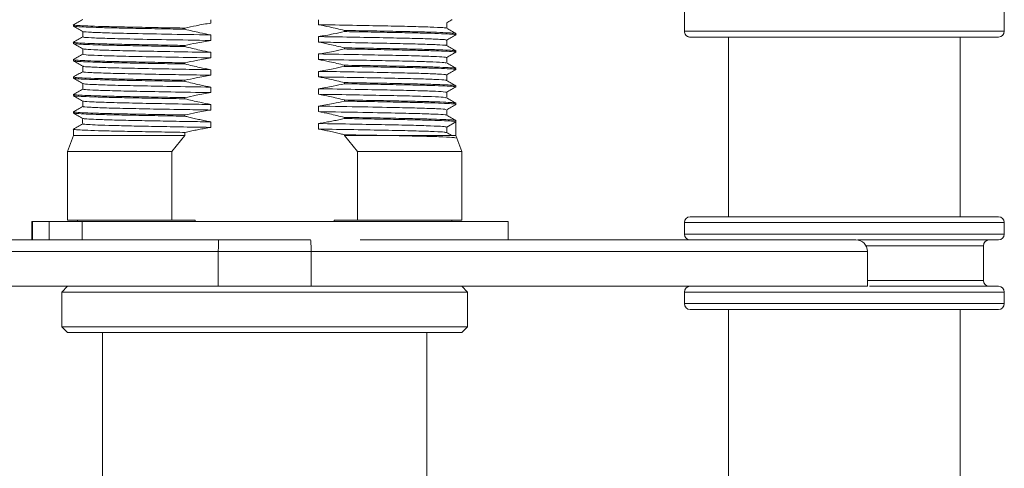
# Model space of a CAD drawing. Units: millimetres. Extents: x 0 to 1276, y 0 to 2610.
# Drawn here: x 613 to 698, y 709 to 748 of the extents above; entities that cross this region are included whole.
import ezdxf

# ---------------------------------------------------------------- set-up
doc = ezdxf.new("R2010")
doc.units = ezdxf.units.MM
doc.layers.add('10', color=7, linetype='Continuous')

msp = doc.modelspace()

# ---------------------------------------------------------------- linework, layer by layer
at = {"layer": '10', "color": 7, "linetype": 'Continuous', "lineweight": 15}
for p, q in [((670.236, 749.882), (670.236, 746.828)), ((670.237, 749.855), (670.237, 746.855)), ((697.815, 746.855), (697.815, 749.855)), ((629.379, 747.855), (629.379, 747.562)), ((638.651, 747.42), (638.651, 747.855)), ((649.715, 747.119), (649.715, 747.593)), ((617.515, 747.405), (617.515, 747.305)), ((618.315, 746.84), (618.315, 746.366)), ((627.141, 747.032), (627.141, 747.132)), ((640.889, 746.927), (640.889, 746.827)), ((650.515, 746.555), (650.515, 746.655)), ((670.237, 746.855), (697.815, 746.855)), ((617.515, 745.905), (617.515, 745.805)), ((629.379, 746.539), (629.379, 746.062)), ((638.651, 745.92), (638.651, 746.397)), ((649.715, 745.619), (649.715, 746.093)), ((674.015, 746.355), (674.015, 730.855)), ((694.015, 730.855), (694.015, 746.355)), ((618.315, 745.34), (618.315, 744.866)), ((627.141, 745.532), (627.141, 745.632)), ((629.379, 745.039), (629.379, 744.562)), ((638.651, 744.42), (638.651, 744.897)), ((640.889, 745.427), (640.889, 745.327)), ((650.515, 745.055), (650.515, 745.155)), ((617.515, 744.405), (617.515, 744.305)), ((627.141, 744.032), (627.141, 744.132)), ((649.715, 744.119), (649.715, 744.593)), ((618.315, 743.84), (618.315, 743.366)), ((629.379, 743.539), (629.379, 743.062)), ((638.651, 742.92), (638.651, 743.397)), ((640.889, 743.927), (640.889, 743.827)), ((650.515, 743.555), (650.515, 743.655)), ((617.515, 742.905), (617.515, 742.805)), ((618.315, 742.34), (618.315, 741.866)), ((627.141, 742.532), (627.141, 742.632)), ((640.889, 742.427), (640.889, 742.327)), ((649.715, 742.619), (649.715, 743.093)), ((629.379, 742.039), (629.379, 741.562)), ((638.651, 741.42), (638.651, 741.897)), ((649.715, 741.119), (649.715, 741.593)), ((650.515, 742.055), (650.515, 742.155)), ((617.515, 741.405), (617.515, 741.305)), ((618.315, 740.84), (618.315, 740.366)), ((627.141, 741.032), (627.141, 741.132)), ((640.889, 740.927), (640.889, 740.827)), ((650.515, 740.555), (650.515, 740.655)), ((617.515, 739.905), (617.515, 739.805)), ((629.379, 740.539), (629.379, 740.062)), ((638.651, 739.92), (638.651, 740.397)), ((649.715, 739.619), (649.715, 740.093)), ((627.141, 739.532), (627.141, 739.632)), ((629.379, 738.563), (629.379, 739.038)), ((640.889, 739.427), (640.889, 739.327)), ((650.515, 739.055), (649.715, 738.593)), ((650.515, 739.055), (650.515, 739.155)), ((650.515, 739.055), (650.515, 737.855)), ((617.515, 738.405), (617.515, 737.855)), ((627.141, 737.855), (627.141, 738.132)), ((638.651, 738.42), (638.651, 738.897)), ((649.715, 738.593), (649.715, 738.119)), ((617.515, 737.855), (617.015, 736.481)), ((627.141, 737.855), (617.515, 737.855)), ((626.015, 736.481), (627.141, 737.855)), ((640.889, 737.927), (640.889, 737.855)), ((640.889, 737.855), (642.015, 736.481)), ((645.028, 737.855), (640.889, 737.855)), ((650.515, 737.855), (645.028, 737.855)), ((651.015, 736.481), (650.515, 737.855)), ((617.015, 736.481), (617.015, 730.555)), ((626.015, 736.481), (617.015, 736.481)), ((626.015, 730.555), (626.015, 736.481)), ((642.015, 736.481), (642.015, 730.555)), ((642.015, 736.481), (651.015, 736.481)), ((651.015, 730.555), (651.015, 736.481)), ((613.916, 730.455), (613.916, 728.855)), ((613.916, 730.455), (613.975, 730.455)), ((613.975, 728.855), (613.975, 730.455)), ((613.975, 730.455), (615.429, 730.455)), ((615.429, 728.855), (615.429, 730.455)), ((615.429, 730.455), (618.274, 730.455)), ((626.015, 730.555), (617.015, 730.555)), ((617.865, 730.555), (617.865, 730.455)), ((618.274, 730.455), (618.274, 728.855)), ((618.274, 730.455), (655.015, 730.455)), ((628.03, 730.555), (626.015, 730.555)), ((628.03, 730.455), (628.03, 730.555)), ((642.015, 730.555), (640, 730.555)), ((640, 730.555), (640, 730.455)), ((642.015, 730.555), (651.015, 730.555)), ((650.165, 730.455), (650.165, 730.555)), ((655.015, 728.855), (655.015, 730.455)), ((670.215, 730.355), (670.215, 729.355)), ((670.215, 730.355), (697.815, 730.355)), ((697.815, 729.355), (697.815, 730.355)), ((628.354, 728.855), (583.015, 728.855)), ((628.354, 728.855), (637.973, 728.855)), ((685.015, 728.855), (642.256, 728.855)), ((670.215, 729.355), (676.122, 729.355)), ((676.122, 729.355), (697.815, 729.355)), ((696.015, 728.355), (685.881, 728.355)), ((696.015, 725.355), (696.015, 728.355)), ((630.015, 727.855), (582.015, 727.855)), ((630.015, 727.855), (630.015, 724.855)), ((638.015, 727.855), (630.015, 727.855)), ((638.015, 727.855), (638.015, 724.855)), ((686.015, 727.855), (638.015, 727.855)), ((686.015, 724.855), (686.015, 727.855)), ((686.015, 725.355), (696.015, 725.355)), ((582.015, 724.855), (630.015, 724.855)), ((617.015, 724.855), (616.515, 724.355)), ((630.015, 724.855), (638.015, 724.855)), ((638.015, 724.855), (686.015, 724.855)), ((651.515, 724.355), (651.015, 724.855)), ((616.515, 724.355), (616.515, 721.355)), ((651.515, 724.355), (616.515, 724.355)), ((651.515, 721.355), (651.515, 724.355)), ((670.215, 724.355), (670.215, 723.355)), ((676.122, 724.355), (670.215, 724.355)), ((697.815, 724.355), (676.122, 724.355)), ((697.815, 723.355), (697.815, 724.355)), ((697.815, 723.355), (670.215, 723.355)), ((674.015, 722.855), (674.015, 686.355)), ((694.015, 686.355), (694.015, 722.855)), ((616.515, 721.355), (617.015, 720.855)), ((651.515, 721.355), (616.515, 721.355)), ((651.015, 720.855), (651.515, 721.355)), ((651.015, 720.855), (617.015, 720.855)), ((620.015, 720.855), (620.015, 684.346)), ((648.015, 684.346), (648.015, 720.855))]:
    msp.add_line(p, q, dxfattribs=at)
for centre, radius, start, end in [((697.315, 746.855), 0.5, 270, 0), ((670.715, 730.355), 0.5, 90, 180), ((697.315, 730.355), 0.5, 0, 90), ((670.715, 729.355), 0.5, 180, 270), ((685.015, 727.855), 1, 0, 90), ((696.515, 728.355), 0.5, 90, 180), ((697.315, 729.355), 0.5, 270, 0), ((696.515, 725.355), 0.5, 180, 270), ((670.715, 724.355), 0.5, 90, 180), ((697.315, 724.355), 0.5, 0, 90), ((670.715, 723.355), 0.5, 180, 270), ((697.315, 723.355), 0.5, 270, 0)]:
    msp.add_arc(centre, radius, start, end, dxfattribs=at)
for centre, start_param, end_param in [((630.056, 727.855), 0, 1.570796), ((637.973, 727.855), 4.712389, 6.283185)]:
    msp.add_ellipse(centre, major_axis=(0, 1), ratio=0.041595, start_param=start_param, end_param=end_param, dxfattribs=at)
for points, knots in [([(618.315, 747.869), (618.183, 747.793), (617.918, 747.64), (617.653, 747.487), (617.519, 747.41)], [0, 0, 0, 0, 0.49672, 1, 1, 1, 1]), ([(627.141, 747.132), (627.461, 747.202), (627.992, 747.318), (628.738, 747.459), (629.166, 747.528), (629.379, 747.562)], [0, 0, 0, 0, 0.430578, 0.715231, 1, 1, 1, 1]), ([(638.651, 747.42), (638.972, 747.358), (639.507, 747.254), (640.253, 747.085), (640.677, 746.979), (640.889, 746.927)], [0, 0, 0, 0, 0.428178, 0.714042, 1, 1, 1, 1]), ([(638.651, 747.42), (638.866, 747.417), (640.15, 747.396), (642.376, 747.357), (645.014, 747.307), (647.168, 747.259), (648.711, 747.206), (649.576, 747.16), (649.616, 747.133), (649.631, 747.123)], [0, 0, 0, 0, 0.034778, 0.20745, 0.377118, 0.546036, 0.718496, 0.890652, 1, 1, 1, 1]), ([(649.715, 747.59), (649.847, 747.666), (649.999, 747.754), (650.152, 747.842), (650.173, 747.855)], [0, 0, 0, 0, 0.861919, 1, 1, 1, 1]), ([(627.141, 747.132), (626.555, 747.142), (625.151, 747.165), (623.125, 747.202), (621.186, 747.239), (619.602, 747.28), (618.425, 747.322), (617.734, 747.363), (617.446, 747.39), (617.523, 747.404), (617.527, 747.405)], [0, 0, 0, 0, 0.104542, 0.250262, 0.400208, 0.54593, 0.695877, 0.8416, 0.991548, 1, 1, 1, 1]), ([(617.519, 747.299), (617.653, 747.222), (617.92, 747.068), (618.187, 746.914), (618.32, 746.837)], [0, 0, 0, 0, 0.5000085, 1, 1, 1, 1]), ([(617.556, 747.299), (617.587, 747.289), (617.658, 747.265), (618.319, 747.227), (619.429, 747.186), (620.954, 747.145), (622.865, 747.106), (624.942, 747.069), (626.461, 747.044), (627.141, 747.032)], [0, 0, 0, 0, 0.118924, 0.272057, 0.420874, 0.574007, 0.722826, 0.87596, 1, 1, 1, 1]), ([(629.379, 746.539), (628.063, 746.561), (625.458, 746.605), (622.47, 746.662), (620.31, 746.716), (618.981, 746.769), (618.339, 746.81), (618.385, 746.831), (618.397, 746.837)], [0, 0, 0, 0, 0.216477, 0.428318, 0.598823, 0.771744, 0.943147, 1, 1, 1, 1]), ([(629.379, 746.539), (629.058, 746.601), (628.522, 746.705), (627.777, 746.874), (627.353, 746.98), (627.141, 747.032)], [0, 0, 0, 0, 0.428178, 0.714042, 1, 1, 1, 1]), ([(640.889, 746.827), (640.569, 746.757), (640.038, 746.641), (639.291, 746.501), (638.864, 746.431), (638.651, 746.397)], [0, 0, 0, 0, 0.430578, 0.715231, 1, 1, 1, 1]), ([(650.492, 746.66), (650.472, 746.667), (650.417, 746.687), (649.907, 746.722), (648.908, 746.764), (647.464, 746.805), (645.636, 746.844), (643.444, 746.884), (641.749, 746.912), (640.889, 746.927)], [0, 0, 0, 0, 0.085565, 0.234377, 0.387504, 0.536316, 0.689444, 0.842373, 1, 1, 1, 1]), ([(640.889, 746.827), (641.475, 746.817), (642.879, 746.794), (644.905, 746.757), (646.843, 746.72), (648.429, 746.679), (649.612, 746.637), (650.327, 746.595), (650.574, 746.566), (650.5, 746.551), (650.492, 746.549)], [0, 0, 0, 0, 0.102417, 0.245175, 0.392074, 0.534833, 0.681733, 0.828447, 0.979669, 1, 1, 1, 1]), ([(650.51, 746.66), (650.377, 746.737), (650.11, 746.891), (649.843, 747.045), (649.71, 747.122)], [0, 0, 0, 0, 0.500009, 1, 1, 1, 1]), ([(670.717, 746.355), (670.679, 746.357), (670.599, 746.363), (670.494, 746.403), (670.406, 746.461), (670.316, 746.552), (670.244, 746.686), (670.239, 746.798), (670.237, 746.855)], [0, 0, 0, 0, 0.120804, 0.2503167, 0.3678215, 0.500988, 0.7503195, 1, 1, 1, 1]), ([(627.141, 745.632), (626.555, 745.642), (625.151, 745.665), (623.125, 745.702), (621.186, 745.739), (619.602, 745.78), (618.425, 745.822), (617.734, 745.863), (617.446, 745.89), (617.523, 745.904), (617.527, 745.905)], [0, 0, 0, 0, 0.104542, 0.250262, 0.400208, 0.54593, 0.695877, 0.8416, 0.991548, 1, 1, 1, 1]), ([(618.315, 746.369), (618.183, 746.293), (617.918, 746.14), (617.653, 745.987), (617.519, 745.91)], [0, 0, 0, 0, 0.49672, 1, 1, 1, 1]), ([(617.519, 745.799), (617.653, 745.722), (617.92, 745.568), (618.187, 745.414), (618.32, 745.337)], [0, 0, 0, 0, 0.5000085, 1, 1, 1, 1]), ([(617.556, 745.799), (617.587, 745.789), (617.658, 745.765), (618.319, 745.727), (619.429, 745.686), (620.954, 745.645), (622.865, 745.606), (624.942, 745.569), (626.461, 745.544), (627.141, 745.532)], [0, 0, 0, 0, 0.1189242, 0.2720572, 0.4208742, 0.5740068, 0.7228257, 0.8759605, 1, 1, 1, 1]), ([(618.4, 746.366), (618.382, 746.359), (618.322, 746.335), (618.976, 746.293), (620.311, 746.24), (622.47, 746.186), (625.458, 746.129), (628.063, 746.085), (629.379, 746.062)], [0, 0, 0, 0, 0.075961, 0.243891, 0.413309, 0.580359, 0.787909, 1, 1, 1, 1]), ([(627.141, 745.632), (627.461, 745.702), (627.992, 745.818), (628.738, 745.959), (629.166, 746.028), (629.379, 746.062)], [0, 0, 0, 0, 0.4305777, 0.7152308, 1, 1, 1, 1]), ([(649.642, 746.093), (649.663, 746.097), (649.752, 746.119), (649.197, 746.158), (647.972, 746.211), (646.071, 746.262), (643.647, 746.31), (641.113, 746.356), (639.354, 746.385), (638.651, 746.397)], [0, 0, 0, 0, 0.050431, 0.217707, 0.387057, 0.554625, 0.719321, 0.887638, 1, 1, 1, 1]), ([(638.651, 745.92), (638.972, 745.858), (639.507, 745.754), (640.253, 745.585), (640.677, 745.479), (640.889, 745.427)], [0, 0, 0, 0, 0.428178, 0.714042, 1, 1, 1, 1]), ([(638.651, 745.92), (639.354, 745.909), (641.113, 745.88), (643.648, 745.833), (646.071, 745.786), (647.974, 745.734), (649.189, 745.682), (649.741, 745.645), (649.669, 745.625), (649.658, 745.622)], [0, 0, 0, 0, 0.114691, 0.286497, 0.454606, 0.625648, 0.798508, 0.96925, 1, 1, 1, 1]), ([(649.715, 746.09), (649.847, 746.166), (650.112, 746.319), (650.377, 746.472), (650.51, 746.549)], [0, 0, 0, 0, 0.49672, 1, 1, 1, 1]), ([(670.717, 746.355), (670.775, 746.355), (670.893, 746.355), (671.662, 746.355), (672.905, 746.355), (674.635, 746.355), (676.747, 746.355), (679.107, 746.355), (681.559, 746.355), (683.212, 746.355), (684.015, 746.355)], [0, 0, 0, 0, 0.116719, 0.240258, 0.368801, 0.5, 0.631199, 0.759742, 0.883281, 1, 1, 1, 1]), ([(684.015, 746.355), (684.826, 746.355), (686.497, 746.355), (688.976, 746.355), (691.36, 746.355), (693.486, 746.355), (695.216, 746.355), (696.443, 746.355), (697.183, 746.355), (697.272, 746.355), (697.315, 746.355)], [0, 0, 0, 0, 0.116516, 0.240011, 0.368641, 0.5, 0.631359, 0.759989, 0.883484, 1, 1, 1, 1]), ([(618.315, 744.869), (618.183, 744.793), (617.918, 744.64), (617.653, 744.487), (617.519, 744.41)], [0, 0, 0, 0, 0.49672, 1, 1, 1, 1]), ([(618.339, 744.866), (618.387, 744.851), (618.487, 744.82), (619.51, 744.769), (621.158, 744.716), (623.411, 744.668), (626.154, 744.616), (628.299, 744.58), (629.379, 744.562)], [0, 0, 0, 0, 0.15307, 0.322075, 0.490781, 0.655776, 0.826696, 1, 1, 1, 1]), ([(629.379, 745.039), (628.299, 745.057), (626.154, 745.093), (623.412, 745.144), (621.157, 745.193), (619.513, 745.245), (618.518, 745.294), (618.418, 745.324), (618.374, 745.337)], [0, 0, 0, 0, 0.176838, 0.351244, 0.519604, 0.69175, 0.864201, 1, 1, 1, 1]), ([(629.379, 745.039), (629.058, 745.101), (628.522, 745.205), (627.777, 745.374), (627.353, 745.48), (627.141, 745.532)], [0, 0, 0, 0, 0.428178, 0.714042, 1, 1, 1, 1]), ([(640.889, 745.327), (640.569, 745.257), (640.038, 745.141), (639.291, 745.001), (638.864, 744.931), (638.651, 744.897)], [0, 0, 0, 0, 0.4305777, 0.7152308, 1, 1, 1, 1]), ([(649.67, 744.593), (649.64, 744.606), (649.574, 744.637), (648.619, 744.686), (647.022, 744.739), (644.825, 744.787), (642.055, 744.84), (639.834, 744.877), (638.651, 744.897)], [0, 0, 0, 0, 0.1401922, 0.309067, 0.4779418, 0.6431841, 0.8098174, 1, 1, 1, 1]), ([(650.492, 745.16), (650.472, 745.167), (650.417, 745.187), (649.907, 745.222), (648.908, 745.264), (647.464, 745.305), (645.636, 745.344), (643.444, 745.384), (641.749, 745.412), (640.889, 745.427)], [0, 0, 0, 0, 0.085565, 0.234377, 0.387504, 0.536316, 0.689444, 0.842373, 1, 1, 1, 1]), ([(640.889, 745.327), (641.475, 745.317), (642.879, 745.294), (644.905, 745.257), (646.843, 745.22), (648.429, 745.179), (649.612, 745.137), (650.327, 745.095), (650.574, 745.066), (650.5, 745.051), (650.492, 745.049)], [0, 0, 0, 0, 0.102417, 0.245175, 0.392074, 0.534833, 0.681733, 0.828447, 0.979669, 1, 1, 1, 1]), ([(650.51, 745.16), (650.377, 745.237), (650.11, 745.391), (649.843, 745.545), (649.71, 745.622)], [0, 0, 0, 0, 0.500009, 1, 1, 1, 1]), ([(649.715, 744.59), (649.847, 744.666), (650.112, 744.819), (650.377, 744.972), (650.51, 745.049)], [0, 0, 0, 0, 0.49672, 1, 1, 1, 1]), ([(627.141, 744.132), (626.555, 744.142), (625.151, 744.165), (623.125, 744.202), (621.186, 744.239), (619.602, 744.28), (618.425, 744.322), (617.734, 744.363), (617.446, 744.39), (617.523, 744.404), (617.527, 744.405)], [0, 0, 0, 0, 0.1045418, 0.2502622, 0.4002084, 0.5459296, 0.6958768, 0.8415996, 0.9915484, 1, 1, 1, 1]), ([(617.519, 744.299), (617.653, 744.222), (617.92, 744.068), (618.187, 743.914), (618.32, 743.837)], [0, 0, 0, 0, 0.500009, 1, 1, 1, 1]), ([(617.556, 744.299), (617.587, 744.289), (617.658, 744.265), (618.319, 744.227), (619.429, 744.186), (620.954, 744.145), (622.865, 744.106), (624.942, 744.069), (626.461, 744.044), (627.141, 744.032)], [0, 0, 0, 0, 0.118924, 0.272057, 0.420874, 0.574007, 0.722826, 0.87596, 1, 1, 1, 1]), ([(627.141, 744.132), (627.461, 744.202), (627.992, 744.318), (628.738, 744.459), (629.166, 744.528), (629.379, 744.562)], [0, 0, 0, 0, 0.430578, 0.715231, 1, 1, 1, 1]), ([(629.379, 743.539), (629.058, 743.601), (628.522, 743.705), (627.777, 743.874), (627.353, 743.98), (627.141, 744.032)], [0, 0, 0, 0, 0.428178, 0.714042, 1, 1, 1, 1]), ([(638.651, 744.42), (638.972, 744.358), (639.507, 744.254), (640.253, 744.085), (640.677, 743.979), (640.889, 743.927)], [0, 0, 0, 0, 0.428178, 0.714042, 1, 1, 1, 1]), ([(638.651, 744.42), (639.834, 744.401), (642.055, 744.363), (644.825, 744.311), (647.023, 744.263), (648.616, 744.21), (649.545, 744.162), (649.613, 744.134), (649.641, 744.122)], [0, 0, 0, 0, 0.19408, 0.364127, 0.532756, 0.705091, 0.877426, 1, 1, 1, 1]), ([(650.51, 743.66), (650.377, 743.737), (650.11, 743.891), (649.843, 744.045), (649.71, 744.122)], [0, 0, 0, 0, 0.5000085, 1, 1, 1, 1]), ([(618.315, 743.369), (618.183, 743.293), (617.918, 743.14), (617.653, 742.987), (617.519, 742.91)], [0, 0, 0, 0, 0.49672, 1, 1, 1, 1]), ([(618.396, 743.367), (618.375, 743.36), (618.299, 743.338), (618.902, 743.297), (620.183, 743.244), (622.127, 743.193), (624.417, 743.149), (626.863, 743.104), (628.539, 743.076), (629.379, 743.062)], [0, 0, 0, 0, 0.063152, 0.230706, 0.400041, 0.567302, 0.732103, 0.86561, 1, 1, 1, 1]), ([(629.379, 743.539), (628.539, 743.553), (626.863, 743.58), (624.417, 743.625), (622.127, 743.67), (620.181, 743.721), (618.908, 743.773), (618.313, 743.812), (618.374, 743.833), (618.386, 743.837)], [0, 0, 0, 0, 0.137171, 0.273441, 0.441652, 0.612375, 0.785214, 0.956235, 1, 1, 1, 1]), ([(640.889, 743.827), (640.569, 743.757), (640.038, 743.641), (639.291, 743.501), (638.864, 743.431), (638.651, 743.397)], [0, 0, 0, 0, 0.430578, 0.715231, 1, 1, 1, 1]), ([(649.634, 743.093), (649.654, 743.099), (649.73, 743.121), (649.128, 743.162), (647.847, 743.215), (645.903, 743.266), (643.612, 743.31), (641.167, 743.355), (639.491, 743.383), (638.651, 743.397)], [0, 0, 0, 0, 0.063152, 0.230706, 0.400041, 0.567302, 0.732103, 0.86561, 1, 1, 1, 1]), ([(650.492, 743.66), (650.472, 743.667), (650.417, 743.687), (649.907, 743.722), (648.908, 743.764), (647.464, 743.805), (645.636, 743.844), (643.444, 743.884), (641.749, 743.912), (640.889, 743.927)], [0, 0, 0, 0, 0.085565, 0.234377, 0.387504, 0.536316, 0.689444, 0.842373, 1, 1, 1, 1]), ([(640.889, 743.827), (641.475, 743.817), (642.879, 743.794), (644.905, 743.757), (646.843, 743.72), (648.429, 743.679), (649.612, 743.637), (650.327, 743.595), (650.574, 743.566), (650.5, 743.551), (650.492, 743.549)], [0, 0, 0, 0, 0.102417, 0.245175, 0.392074, 0.534833, 0.681733, 0.828447, 0.979669, 1, 1, 1, 1]), ([(649.715, 743.09), (649.847, 743.166), (650.112, 743.319), (650.377, 743.472), (650.51, 743.549)], [0, 0, 0, 0, 0.49672, 1, 1, 1, 1]), ([(627.141, 742.632), (626.555, 742.642), (625.151, 742.665), (623.125, 742.702), (621.186, 742.739), (619.602, 742.78), (618.425, 742.822), (617.734, 742.863), (617.446, 742.89), (617.523, 742.904), (617.527, 742.905)], [0, 0, 0, 0, 0.104542, 0.250262, 0.400208, 0.54593, 0.695877, 0.8416, 0.991548, 1, 1, 1, 1]), ([(617.519, 742.799), (617.653, 742.722), (617.92, 742.568), (618.187, 742.414), (618.32, 742.337)], [0, 0, 0, 0, 0.5000085, 1, 1, 1, 1]), ([(617.556, 742.799), (617.587, 742.789), (617.658, 742.765), (618.319, 742.727), (619.429, 742.686), (620.954, 742.645), (622.865, 742.606), (624.942, 742.569), (626.461, 742.544), (627.141, 742.532)], [0, 0, 0, 0, 0.118924, 0.272057, 0.420874, 0.574007, 0.722826, 0.87596, 1, 1, 1, 1]), ([(629.379, 742.039), (628.196, 742.059), (625.975, 742.096), (623.205, 742.148), (621.007, 742.196), (619.414, 742.249), (618.485, 742.297), (618.417, 742.325), (618.389, 742.337)], [0, 0, 0, 0, 0.19408, 0.364127, 0.532756, 0.705091, 0.877426, 1, 1, 1, 1]), ([(627.141, 742.632), (627.461, 742.702), (627.992, 742.818), (628.738, 742.959), (629.166, 743.028), (629.379, 743.062)], [0, 0, 0, 0, 0.4305777, 0.7152308, 1, 1, 1, 1]), ([(629.379, 742.039), (629.058, 742.101), (628.522, 742.205), (627.777, 742.374), (627.353, 742.48), (627.141, 742.532)], [0, 0, 0, 0, 0.428178, 0.714042, 1, 1, 1, 1]), ([(638.651, 742.92), (638.972, 742.858), (639.507, 742.754), (640.253, 742.585), (640.677, 742.479), (640.889, 742.427)], [0, 0, 0, 0, 0.428178, 0.714042, 1, 1, 1, 1]), ([(638.651, 742.92), (639.491, 742.906), (641.167, 742.879), (643.612, 742.834), (645.902, 742.789), (647.848, 742.739), (649.121, 742.686), (649.716, 742.647), (649.656, 742.626), (649.643, 742.622)], [0, 0, 0, 0, 0.137171, 0.273441, 0.441652, 0.612375, 0.785214, 0.956235, 1, 1, 1, 1]), ([(640.889, 742.327), (640.569, 742.257), (640.038, 742.141), (639.291, 742.001), (638.864, 741.931), (638.651, 741.897)], [0, 0, 0, 0, 0.430578, 0.715231, 1, 1, 1, 1]), ([(650.492, 742.16), (650.472, 742.167), (650.417, 742.187), (649.907, 742.222), (648.908, 742.264), (647.464, 742.305), (645.636, 742.344), (643.444, 742.384), (641.749, 742.412), (640.889, 742.427)], [0, 0, 0, 0, 0.085565, 0.234377, 0.387504, 0.536316, 0.689444, 0.842373, 1, 1, 1, 1]), ([(640.889, 742.327), (641.475, 742.317), (642.879, 742.294), (644.905, 742.257), (646.843, 742.22), (648.429, 742.179), (649.612, 742.137), (650.327, 742.095), (650.574, 742.066), (650.5, 742.051), (650.492, 742.049)], [0, 0, 0, 0, 0.102417, 0.245175, 0.392074, 0.534833, 0.681733, 0.828447, 0.979669, 1, 1, 1, 1]), ([(650.51, 742.16), (650.377, 742.237), (650.11, 742.391), (649.843, 742.545), (649.71, 742.622)], [0, 0, 0, 0, 0.5000085, 1, 1, 1, 1]), ([(618.315, 741.869), (618.183, 741.793), (617.918, 741.64), (617.653, 741.487), (617.519, 741.41)], [0, 0, 0, 0, 0.49672, 1, 1, 1, 1]), ([(618.359, 741.866), (618.389, 741.853), (618.456, 741.822), (619.41, 741.773), (621.008, 741.72), (623.204, 741.672), (625.975, 741.619), (628.196, 741.582), (629.379, 741.562)], [0, 0, 0, 0, 0.140192, 0.309067, 0.477942, 0.643184, 0.809817, 1, 1, 1, 1]), ([(627.141, 741.132), (627.461, 741.202), (627.992, 741.318), (628.738, 741.459), (629.166, 741.528), (629.379, 741.562)], [0, 0, 0, 0, 0.4305777, 0.7152308, 1, 1, 1, 1]), ([(649.691, 741.593), (649.643, 741.608), (649.543, 741.639), (648.52, 741.69), (646.872, 741.743), (644.618, 741.791), (641.876, 741.843), (639.731, 741.879), (638.651, 741.897)], [0, 0, 0, 0, 0.15307, 0.322075, 0.490781, 0.655776, 0.826696, 1, 1, 1, 1]), ([(649.715, 741.59), (649.847, 741.666), (650.112, 741.819), (650.377, 741.972), (650.51, 742.049)], [0, 0, 0, 0, 0.49672, 1, 1, 1, 1]), ([(627.141, 741.132), (626.555, 741.142), (625.151, 741.165), (623.125, 741.202), (621.186, 741.239), (619.602, 741.28), (618.425, 741.322), (617.734, 741.363), (617.446, 741.39), (617.523, 741.404), (617.527, 741.405)], [0, 0, 0, 0, 0.104542, 0.250262, 0.400208, 0.54593, 0.695877, 0.8416, 0.991548, 1, 1, 1, 1]), ([(617.519, 741.299), (617.653, 741.222), (617.92, 741.068), (618.187, 740.914), (618.32, 740.837)], [0, 0, 0, 0, 0.500009, 1, 1, 1, 1]), ([(617.556, 741.299), (617.587, 741.289), (617.658, 741.265), (618.319, 741.227), (619.429, 741.186), (620.954, 741.145), (622.865, 741.106), (624.942, 741.069), (626.461, 741.044), (627.141, 741.032)], [0, 0, 0, 0, 0.118924, 0.272057, 0.420874, 0.574007, 0.722826, 0.87596, 1, 1, 1, 1]), ([(629.379, 740.539), (628.675, 740.55), (626.917, 740.579), (624.382, 740.626), (621.959, 740.673), (620.055, 740.725), (618.84, 740.777), (618.289, 740.815), (618.361, 740.834), (618.372, 740.837)], [0, 0, 0, 0, 0.114691, 0.286497, 0.454606, 0.625648, 0.798508, 0.96925, 1, 1, 1, 1]), ([(629.379, 740.539), (629.058, 740.601), (628.522, 740.705), (627.777, 740.874), (627.353, 740.98), (627.141, 741.032)], [0, 0, 0, 0, 0.428178, 0.714042, 1, 1, 1, 1]), ([(638.651, 741.42), (638.972, 741.358), (639.507, 741.254), (640.253, 741.085), (640.677, 740.979), (640.889, 740.927)], [0, 0, 0, 0, 0.428178, 0.714042, 1, 1, 1, 1]), ([(638.651, 741.42), (639.731, 741.402), (641.876, 741.367), (644.618, 741.315), (646.873, 741.267), (648.517, 741.214), (649.512, 741.165), (649.611, 741.135), (649.655, 741.122)], [0, 0, 0, 0, 0.176838, 0.351244, 0.519604, 0.69175, 0.864201, 1, 1, 1, 1]), ([(640.889, 740.827), (640.569, 740.757), (640.038, 740.641), (639.291, 740.501), (638.864, 740.431), (638.651, 740.397)], [0, 0, 0, 0, 0.430578, 0.715231, 1, 1, 1, 1]), ([(650.492, 740.66), (650.472, 740.667), (650.417, 740.687), (649.907, 740.722), (648.908, 740.764), (647.464, 740.805), (645.636, 740.844), (643.444, 740.884), (641.749, 740.912), (640.889, 740.927)], [0, 0, 0, 0, 0.085565, 0.234377, 0.387504, 0.536316, 0.689444, 0.842373, 1, 1, 1, 1]), ([(640.889, 740.827), (641.475, 740.817), (642.879, 740.794), (644.905, 740.757), (646.843, 740.72), (648.429, 740.679), (649.612, 740.637), (650.327, 740.595), (650.574, 740.566), (650.5, 740.551), (650.492, 740.549)], [0, 0, 0, 0, 0.102417, 0.2451754, 0.3920738, 0.5348332, 0.6817325, 0.8284474, 0.9796692, 1, 1, 1, 1]), ([(650.51, 740.66), (650.377, 740.737), (650.11, 740.891), (649.843, 741.045), (649.71, 741.122)], [0, 0, 0, 0, 0.500009, 1, 1, 1, 1]), ([(627.141, 739.632), (626.555, 739.642), (625.151, 739.665), (623.125, 739.702), (621.186, 739.739), (619.602, 739.78), (618.425, 739.822), (617.734, 739.863), (617.446, 739.89), (617.523, 739.904), (617.527, 739.905)], [0, 0, 0, 0, 0.104542, 0.250262, 0.400208, 0.54593, 0.695877, 0.8416, 0.991548, 1, 1, 1, 1]), ([(618.315, 740.369), (618.183, 740.293), (617.918, 740.14), (617.653, 739.987), (617.519, 739.91)], [0, 0, 0, 0, 0.49672, 1, 1, 1, 1]), ([(617.519, 739.799), (617.654, 739.722), (617.923, 739.566), (618.191, 739.411), (618.326, 739.334)], [0, 0, 0, 0, 0.500009, 1, 1, 1, 1]), ([(617.556, 739.799), (617.587, 739.789), (617.658, 739.765), (618.319, 739.727), (619.429, 739.686), (620.954, 739.645), (622.865, 739.606), (624.942, 739.569), (626.461, 739.544), (627.141, 739.532)], [0, 0, 0, 0, 0.118924, 0.272057, 0.420874, 0.574007, 0.722826, 0.87596, 1, 1, 1, 1]), ([(618.388, 740.367), (618.367, 740.362), (618.277, 740.34), (618.833, 740.301), (620.057, 740.248), (621.959, 740.197), (624.382, 740.149), (626.917, 740.103), (628.675, 740.074), (629.379, 740.062)], [0, 0, 0, 0, 0.050431, 0.217707, 0.387057, 0.554625, 0.719321, 0.887638, 1, 1, 1, 1]), ([(627.141, 739.632), (627.461, 739.702), (627.992, 739.818), (628.738, 739.959), (629.166, 740.028), (629.379, 740.062)], [0, 0, 0, 0, 0.4305777, 0.7152308, 1, 1, 1, 1]), ([(649.63, 740.093), (649.648, 740.1), (649.707, 740.124), (649.054, 740.166), (647.718, 740.219), (645.56, 740.274), (642.572, 740.33), (639.967, 740.374), (638.651, 740.397)], [0, 0, 0, 0, 0.075961, 0.243891, 0.413309, 0.580359, 0.787909, 1, 1, 1, 1]), ([(638.651, 739.92), (638.972, 739.858), (639.507, 739.754), (640.253, 739.585), (640.677, 739.479), (640.889, 739.427)], [0, 0, 0, 0, 0.428178, 0.714042, 1, 1, 1, 1]), ([(638.651, 739.92), (639.967, 739.898), (642.572, 739.854), (645.56, 739.797), (647.72, 739.743), (649.048, 739.69), (649.691, 739.65), (649.644, 739.628), (649.633, 739.622)], [0, 0, 0, 0, 0.216477, 0.428318, 0.598823, 0.771744, 0.943147, 1, 1, 1, 1]), ([(649.715, 740.09), (649.847, 740.166), (650.112, 740.319), (650.377, 740.472), (650.51, 740.549)], [0, 0, 0, 0, 0.49672, 1, 1, 1, 1]), ([(618.315, 739.34), (618.313, 739.262), (618.307, 739.1), (618.313, 738.939), (618.315, 738.856)], [0, 0, 0, 0, 0.483543, 1, 1, 1, 1]), ([(629.379, 739.039), (628.76, 739.049), (627.319, 739.073), (625.201, 739.111), (623.136, 739.15), (621.366, 739.188), (619.965, 739.229), (618.969, 739.271), (618.415, 739.307), (618.382, 739.328), (618.369, 739.337)], [0, 0, 0, 0, 0.10066, 0.234186, 0.371585, 0.505107, 0.642502, 0.776004, 0.913379, 1, 1, 1, 1]), ([(629.379, 739.039), (629.218, 739.069), (628.977, 739.115), (628.577, 739.197), (628.257, 739.266), (627.938, 739.339), (627.699, 739.395), (627.433, 739.459), (627.248, 739.506), (627.141, 739.532)], [0, 0, 0, 0, 0.214067, 0.321098, 0.535164, 0.642195, 0.749226, 0.856257, 1, 1, 1, 1]), ([(640.889, 739.327), (640.729, 739.291), (640.49, 739.238), (640.169, 739.171), (639.929, 739.122), (639.688, 739.076), (639.447, 739.031), (639.101, 738.969), (638.836, 738.926), (638.651, 738.897)], [0, 0, 0, 0, 0.215269, 0.322902, 0.430535, 0.538168, 0.645801, 0.753434, 1, 1, 1, 1]), ([(650.492, 739.16), (650.472, 739.167), (650.417, 739.187), (649.907, 739.222), (648.908, 739.264), (647.464, 739.305), (645.636, 739.344), (643.444, 739.384), (641.749, 739.412), (640.889, 739.427)], [0, 0, 0, 0, 0.085565, 0.234377, 0.387504, 0.536316, 0.689444, 0.842373, 1, 1, 1, 1]), ([(640.889, 739.327), (641.475, 739.317), (642.891, 739.293), (644.913, 739.258), (646.86, 739.219), (648.435, 739.179), (649.612, 739.137), (650.368, 739.095), (650.466, 739.068), (650.515, 739.055)], [0, 0, 0, 0, 0.104547, 0.252381, 0.400214, 0.548049, 0.695883, 0.847942, 1, 1, 1, 1]), ([(650.51, 739.16), (650.377, 739.237), (650.11, 739.391), (649.843, 739.545), (649.71, 739.622)], [0, 0, 0, 0, 0.500009, 1, 1, 1, 1]), ([(627.141, 738.132), (626.555, 738.142), (625.151, 738.165), (623.125, 738.202), (621.186, 738.239), (619.602, 738.28), (618.425, 738.322), (617.734, 738.363), (617.446, 738.39), (617.523, 738.404), (617.527, 738.405)], [0, 0, 0, 0, 0.1045418, 0.2502622, 0.4002084, 0.5459296, 0.6958768, 0.8415996, 0.9915484, 1, 1, 1, 1]), ([(618.326, 738.875), (618.191, 738.798), (617.923, 738.643), (617.654, 738.488), (617.519, 738.41)], [0, 0, 0, 0, 0.499991, 1, 1, 1, 1]), ([(618.349, 738.866), (618.338, 738.864), (618.272, 738.848), (618.587, 738.819), (619.313, 738.778), (620.486, 738.737), (622.046, 738.696), (623.932, 738.658), (626.124, 738.617), (627.986, 738.585), (629.107, 738.567), (629.379, 738.562)], [0, 0, 0, 0, 0.025531, 0.160198, 0.291085, 0.425768, 0.556662, 0.691353, 0.822247, 0.956937, 1, 1, 1, 1]), ([(627.141, 738.132), (627.301, 738.168), (627.54, 738.221), (627.86, 738.288), (628.101, 738.337), (628.342, 738.383), (628.583, 738.428), (628.928, 738.49), (629.194, 738.533), (629.379, 738.562)], [0, 0, 0, 0, 0.215269, 0.322902, 0.430535, 0.538168, 0.645801, 0.753434, 1, 1, 1, 1]), ([(649.715, 738.593), (649.647, 738.609), (649.511, 738.642), (648.416, 738.695), (646.725, 738.747), (644.467, 738.794), (641.774, 738.845), (639.696, 738.879), (638.651, 738.897)], [0, 0, 0, 0, 0.1659, 0.335028, 0.50356, 0.666749, 0.832321, 1, 1, 1, 1]), ([(638.651, 738.42), (638.811, 738.39), (639.052, 738.344), (639.453, 738.262), (639.773, 738.193), (640.092, 738.12), (640.331, 738.064), (640.596, 738), (640.782, 737.954), (640.889, 737.927)], [0, 0, 0, 0, 0.214067, 0.321098, 0.535164, 0.642195, 0.749226, 0.856257, 1, 1, 1, 1]), ([(638.651, 738.42), (639.696, 738.403), (641.774, 738.368), (644.467, 738.318), (646.725, 738.27), (648.413, 738.218), (649.478, 738.168), (649.612, 738.137), (649.674, 738.122)], [0, 0, 0, 0, 0.171004, 0.339857, 0.506282, 0.678155, 0.850636, 1, 1, 1, 1]), ([(650.173, 737.855), (650.152, 737.867), (649.998, 737.956), (649.843, 738.045), (649.71, 738.122)], [0, 0, 0, 0, 0.136525, 1, 1, 1, 1]), ([(645.028, 737.855), (644.525, 737.864), (643.258, 737.887), (641.781, 737.912), (640.889, 737.927)], [0, 0, 0, 0, 0.39621, 1, 1, 1, 1]), ([(650.473, 737.66), (650.408, 737.675), (650.268, 737.706), (649.141, 737.756), (647.414, 737.808), (645.805, 737.839), (645.028, 737.855)], [0, 0, 0, 0, 0.228877, 0.492342, 0.754878, 1, 1, 1, 1]), ([(676.408, 730.855), (675.768, 730.855), (674.448, 730.855), (672.835, 730.855), (671.593, 730.855), (670.832, 730.855), (670.776, 730.855), (670.75, 730.855)], [0, 0, 0, 0, 0.190258, 0.391912, 0.60195, 0.816445, 1, 1, 1, 1]), ([(697.28, 730.855), (697.291, 730.855), (697.378, 730.855), (697.02, 730.855), (696.227, 730.855), (694.984, 730.855), (693.38, 730.855), (691.377, 730.855), (689.001, 730.855), (686.368, 730.855), (683.633, 730.855), (680.976, 730.855), (678.52, 730.855), (677.098, 730.855), (676.408, 730.855)], [0, 0, 0, 0, 0.013655, 0.106355, 0.195355, 0.279325, 0.363296, 0.452295, 0.544995, 0.639663, 0.73433, 0.82703, 0.91603, 1, 1, 1, 1]), ([(685.19, 728.855), (685.578, 728.855), (686.881, 728.855), (688.999, 728.855), (691.378, 728.855), (693.38, 728.855), (694.984, 728.855), (696.227, 728.855), (697.02, 728.855), (697.378, 728.855), (697.291, 728.855), (697.28, 728.855)], [0, 0, 0, 0, 0.05915, 0.198392, 0.33474, 0.465646, 0.589154, 0.712661, 0.843567, 0.979915, 1, 1, 1, 1]), ([(697.28, 724.855), (697.291, 724.855), (697.378, 724.855), (697.02, 724.855), (696.227, 724.855), (694.984, 724.855), (693.38, 724.855), (691.378, 724.855), (688.997, 724.855), (687.209, 724.855), (686.244, 724.855), (686.19, 724.855)], [0, 0, 0, 0, 0.0211634, 0.1648324, 0.302767, 0.4329063, 0.5630456, 0.7009802, 0.8446493, 0.9913673, 1, 1, 1, 1]), ([(676.408, 722.855), (675.768, 722.855), (674.448, 722.855), (672.835, 722.855), (671.593, 722.855), (670.832, 722.855), (670.776, 722.855), (670.75, 722.855)], [0, 0, 0, 0, 0.190258, 0.391912, 0.60195, 0.816445, 1, 1, 1, 1]), ([(697.28, 722.855), (697.291, 722.855), (697.378, 722.855), (697.02, 722.855), (696.227, 722.855), (694.984, 722.855), (693.38, 722.855), (691.377, 722.855), (689.001, 722.855), (686.368, 722.855), (683.633, 722.855), (680.976, 722.855), (678.52, 722.855), (677.098, 722.855), (676.408, 722.855)], [0, 0, 0, 0, 0.013655, 0.106355, 0.195355, 0.279325, 0.363296, 0.452295, 0.544995, 0.639663, 0.73433, 0.82703, 0.91603, 1, 1, 1, 1])]:
    msp.add_open_spline(points, degree=3, knots=knots, dxfattribs=at)

doc.saveas('drawing.dxf')
